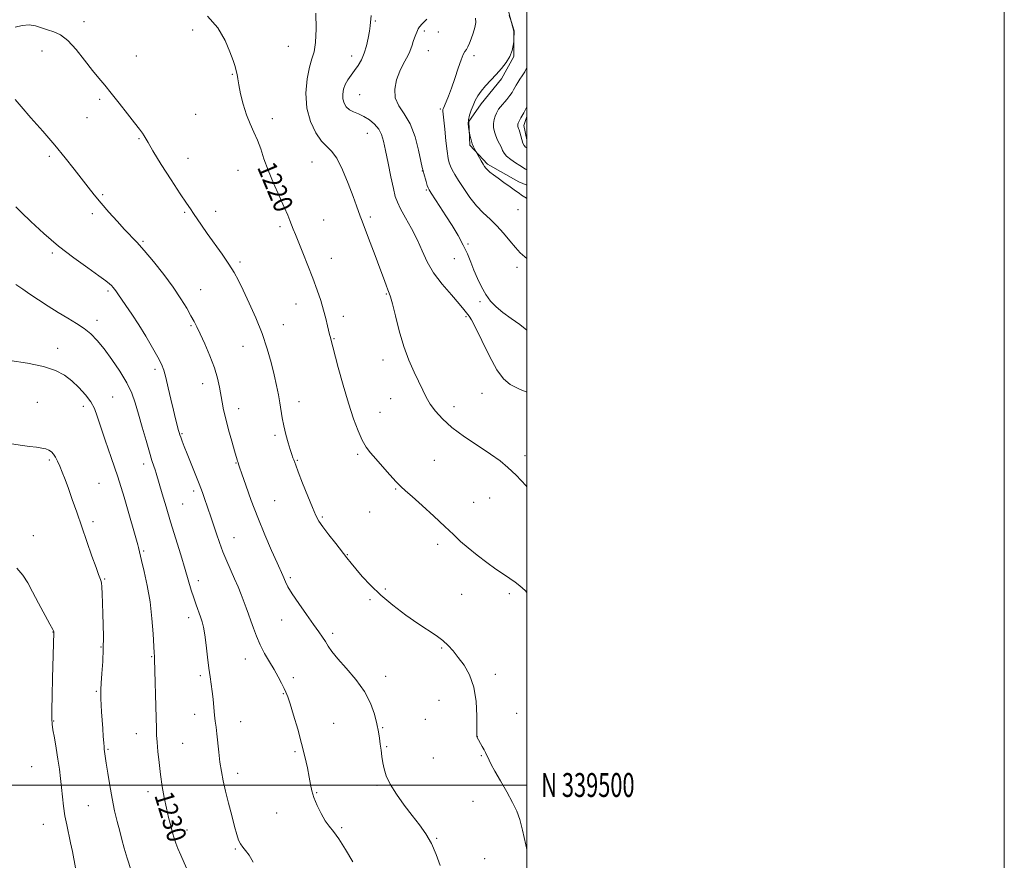
# Model space of a CAD drawing. Extents: x 2172300 to 2175200, y 337300 to 340200.
# Drawn here: x 2174788 to 2175200, y 339468 to 339821 of the extents above; entities that cross this region are included whole.
import ezdxf
from ezdxf.enums import TextEntityAlignment as Align

# ---------------------------------------------------------------- set-up
doc = ezdxf.new("R2010")
doc.units = 0
doc.header["$MEASUREMENT"] = 0
for name, color, linetype, lineweight in [('32000', 7, 'Continuous', 0), ('32001', 7, 'Continuous', 0), ('DTM HARD BREAKLINE', 7, 'Continuous', 0), ('DTM SPOT ELEVATION', 2, 'Continuous', 13), ('INDEX CONTOUR', 41, 'Continuous', 13), ('INDEX CONTOUR LABEL', 244, 'Continuous', 0), ('INTERMEDIATE CONTOUR', 44, 'Continuous', 0)]:
    doc.layers.add(name, color=color, linetype=linetype, lineweight=lineweight)
doc.styles.add('Style-ITALICS', font='ITALICS.shx')
doc.styles.add('Style-WORKING', font='WORKING.shx')

msp = doc.modelspace()

# ---------------------------------------------------------------- linework, layer by layer
at = {"layer": '32000', "flags": 128}
for points in [[(2172300, 337300), (2175200, 337300), (2175200, 340200), (2172300, 340200), (2172300, 337300)], [(2172500, 337500), (2175000, 337500), (2175000, 340000), (2172500, 340000), (2172500, 337500)], [(2175000, 339500), (2172500, 339500)]]:
    msp.add_lwpolyline(points, dxfattribs=at)
at = {"layer": 'DTM HARD BREAKLINE', "extrusion": (-0.04030508035405573, -0.008554547666983258, 0.9991507995352187), "elevation": -89365.65355354275, "flags": 128}
msp.add_lwpolyline([(119207.0506603312, 2196331.868660151), (119200.7892208003, 2196331.868660151), (119197.4534463515, 2196333.90735111)], dxfattribs=at)
at = {"layer": 'DTM HARD BREAKLINE'}
msp.add_polyline3d([(2175000, 339751.226, 1209.473), (2174996.55, 339752.67, 1209.55), (2174983.45, 339760.05, 1209.74), (2174976.11, 339767.94, 1210.17), (2174975.61, 339777.91, 1209.88), (2174980.87, 339785.25, 1209.46), (2174989.29, 339795.73, 1209.65), (2174994.56, 339805.17, 1209.93), (2174994.58, 339815.67, 1210.03), (2174991.46, 339827.23, 1209.93)], dxfattribs=at)
at = {"layer": 'DTM SPOT ELEVATION'}
for p in [(2174814.44, 339819.66, 1221.33), (2174936.46, 339819.98, 1215.84), (2174860.02, 339816.26, 1220.26), (2174957.02, 339815.74, 1213.73), (2174962.94, 339815.41, 1213.56), (2174796.91, 339807.37, 1222.91), (2174900.04, 339809.44, 1219.21), (2174958.67, 339807.55, 1213.23), (2174836.33, 339805.29, 1221.03), (2174926.63, 339805.37, 1216.58), (2174977.77, 339805.54, 1211.58), (2174876.6, 339797.67, 1220.07), (2174821.08, 339787.22, 1222.31), (2174929.89, 339789.13, 1215.08), (2174963.67, 339783.2, 1212.2), (2174815.67, 339779.45, 1222.78), (2174861.23, 339780.87, 1220.86), (2174893.31, 339779.09, 1219.54), (2174837.44, 339770.71, 1222.14), (2174933.21, 339772.91, 1216.87), (2174799.9, 339763.33, 1224.35), (2174857.98, 339762.48, 1221.27), (2174909.91, 339760.92, 1218.85), (2174878.92, 339757.49, 1220.69), (2174956.2, 339757.22, 1214.04), (2174957.85, 339749.19, 1214.16), (2174822.23, 339747.22, 1223.8), (2174869.54, 339740.33, 1221.52), (2174996.24, 339741.01, 1210.67), (2174817.9, 339739.24, 1224.39), (2174856.68, 339739.81, 1222.17), (2174914.84, 339736.7, 1219.1), (2174934.47, 339737.97, 1217.71), (2174896.63, 339733.8, 1220.32), (2174839.17, 339727.75, 1223.82), (2174975.3, 339726.63, 1213.81), (2174801.13, 339722.78, 1226.26), (2174918.12, 339720.58, 1219.3), (2174969.58, 339720.5, 1214.78), (2174879.76, 339719.12, 1221.7), (2174995.9, 339716.87, 1212.55), (2174863.3, 339707.51, 1223.21), (2174824.53, 339706.92, 1226.26), (2174941.1, 339705.68, 1218.11), (2174903.25, 339701.49, 1220.75), (2174980.29, 339702.5, 1214.24), (2174819.85, 339694.64, 1227.43), (2174923.06, 339696.31, 1219.5), (2174974.54, 339696.16, 1216.19), (2174859.31, 339692.35, 1224.18), (2174897.91, 339692.86, 1221.29), (2174919.19, 339686.97, 1219.9), (2174803.4, 339682.92, 1229.48), (2174881.13, 339683.76, 1222.8), (2174844.25, 339674.13, 1226.35), (2174939.7, 339678, 1218.57), (2174864.23, 339668.14, 1224.65), (2174826.4, 339662.47, 1229.2), (2174942.99, 339661.88, 1218.76), (2174981.13, 339663.98, 1216.9), (2174794.96, 339660.27, 1231.09), (2174814.21, 339658.62, 1230.46), (2174879.29, 339657.67, 1223.36), (2174904.47, 339660.6, 1221.4), (2174969.42, 339658.41, 1217.49), (2174938.42, 339656.11, 1219.13), (2174855.55, 339647.15, 1225.85), (2174894.53, 339646.44, 1222.28), (2174929.14, 339638.45, 1220.27), (2174999.26, 339638, 1217.57), (2174799.9, 339636.14, 1232.23), (2174839.38, 339634.4, 1228.51), (2174878.16, 339634.85, 1224.08), (2174903.79, 339636.03, 1221.89), (2174961.16, 339635.92, 1218.91), (2174820.75, 339626.41, 1231.1), (2174860.45, 339623.08, 1226.37), (2174945.04, 339623.93, 1220.13), (2174855.79, 339617.68, 1227.11), (2174894.36, 339619.03, 1223.01), (2174977.63, 339618.33, 1219.12), (2174984.4, 339620.21, 1218.78), (2174914.31, 339612.22, 1221.82), (2174934.09, 339614.35, 1220.9), (2174818.24, 339610.36, 1231.68), (2174793.29, 339604.41, 1233.26), (2174877.32, 339603.64, 1225.25), (2174962.66, 339600.82, 1220.44), (2174839.46, 339598.04, 1229.8), (2174924.77, 339596.49, 1221.93), (2174823.17, 339586.22, 1231.88), (2174862.36, 339585.52, 1227.52), (2174900.95, 339586.83, 1223.73), (2174940.71, 339582.12, 1221.77), (2174972.63, 339579.83, 1221.22), (2174992.67, 339580.12, 1220.42), (2174934.31, 339577.61, 1222.21), (2174858.24, 339570.03, 1228.51), (2174897.29, 339569.1, 1224.75), (2174801.51, 339564.1, 1234.03), (2174918.65, 339563.5, 1223.66), (2174821.62, 339557.79, 1232.12), (2174964.32, 339557.45, 1222.13), (2174842.78, 339553.7, 1230.11), (2174882.04, 339552.79, 1226.72), (2174986.81, 339546.3, 1221.67), (2174863.16, 339545.76, 1228.31), (2174902.2, 339545, 1225.57), (2174940.85, 339545.57, 1223.48), (2174819.63, 339539.25, 1232.15), (2174897.95, 339538.21, 1226.1), (2174963.21, 339535.5, 1222.7), (2174995.67, 339530.06, 1221.17), (2174801.69, 339526.78, 1233.91), (2174860.77, 339529.59, 1228.55), (2174880.05, 339526.53, 1227.28), (2174919.09, 339525.8, 1225.08), (2174957.48, 339527.47, 1222.91), (2174836.33, 339521.53, 1230.76), (2174939.63, 339524.07, 1223.88), (2174855.77, 339517.47, 1229.03), (2174979.19, 339520.29, 1221.99), (2174824.57, 339514.99, 1231.84), (2174902.89, 339514.03, 1226.23), (2174941.27, 339516.05, 1223.85), (2174960.76, 339511.32, 1222.94), (2174980.84, 339512.28, 1222.1), (2174792.53, 339507.65, 1235.17), (2174878.82, 339504.87, 1227.5), (2174841.28, 339497.21, 1230.51), (2174911.99, 339496.77, 1225.9), (2174937.19, 339499.81, 1224.21), (2174977.43, 339493.12, 1222.87), (2174816.31, 339491.32, 1232.96), (2174895.21, 339488.28, 1226.69), (2174797.42, 339483.47, 1234.89), (2174857.57, 339481.13, 1229.42), (2174922.41, 339482.08, 1225.78), (2174962.14, 339477.69, 1223.87), (2174877.85, 339473.26, 1228.15), (2174982.33, 339469.08, 1223.06)]:
    msp.add_point(p, dxfattribs=at)
at = {"layer": 'INDEX CONTOUR', "flags": 128}
for points, elevation in [([(2175000, 339580.6410000001), (2174999.206, 339581.4680000001), (2174997.088, 339583.3950000001), (2174995.024, 339585.0090000001), (2174992.8, 339586.5560000001), (2174990.206, 339588.2870000001), (2174987.034, 339590.4560000001), (2174983.203, 339593.2130000001), (2174979.132, 339596.2890000002), (2174975.369, 339599.3121000001), (2174972.248, 339602.0570000001), (2174969.252, 339604.8831000001), (2174965.654, 339608.2970000001), (2174961.019, 339612.5700000001), (2174956.086, 339617.0341), (2174951.891, 339620.7840000002), (2174949.142, 339623.2230000001), (2174947.248, 339624.9820000001), (2174945.2941, 339626.9979000001), (2174942.614, 339629.9350000001), (2174939.547, 339633.3700000002), (2174936.681, 339636.6050000001), (2174934.45, 339639.1760000001), (2174932.681, 339641.5400000001), (2174931.043, 339644.3850000001), (2174929.266, 339648.2930000001), (2174927.311, 339653.4310000001), (2174925.197, 339659.8610000001), (2174922.987, 339667.404), (2174920.929, 339674.9160000001), (2174917.543, 339687.8300000001), (2174917.34, 339688.6600000001), (2174916.485, 339692.349), (2174915.751, 339695.3610000001), (2174914.8, 339698.9280000001), (2174913.6169, 339702.904), (2174912.16, 339707.3190000001), (2174910.379, 339712.2490000001), (2174908.286, 339717.6400000001), (2174906.151, 339722.9280000001), (2174902.994, 339730.6290000001), (2174902.1, 339732.8540000001), (2174900.738, 339736.3730000001), (2174899.8, 339738.6790000001), (2174898.339, 339742.0250000001), (2174896.214, 339746.7030000002), (2174893.787, 339752.1390000001), (2174891.54, 339757.5430000001), (2174889.8261, 339762.2869000001), (2174888.4661, 339766.3940000001), (2174887.148, 339770.0480000001), (2174885.639, 339773.4560000001), (2174884.027, 339776.9170000001), (2174882.481, 339780.751), (2174881.145, 339785.1130000001), (2174880.077, 339789.4890000001), (2174879.311, 339793.2000000001), (2174878.847, 339795.7739000001), (2174878.548, 339797.5621000001), (2174878.243, 339799.1210000001), (2174877.762, 339800.974), (2174876.932, 339803.5080000001), (2174875.584, 339807.0780000002), (2174873.526, 339811.8310000001), (2174870.486, 339817.1000000001), (2174866.173, 339822.0130000002)], 1220), ([(2175000, 339745.6270000001), (2174999.815, 339745.7570000001), (2174997.765, 339747.1120000001), (2174996.709, 339747.8280000002), (2174995.179, 339748.8990000001), (2174992.9559, 339750.4810000001), (2174990.375, 339752.3380000001), (2174987.91, 339754.1350000001), (2174985.941, 339755.6040000001), (2174984.481, 339756.7470000001), (2174983.448, 339757.6330000001), (2174982.7431, 339758.3540000001), (2174982.196, 339759.0950000001), (2174981.62, 339760.0630000001), (2174980.889, 339761.3741000001), (2174978.927, 339764.9559000001), (2174978.222, 339766.1440000001), (2174977.66, 339767.2290000001), (2174977.093, 339768.597), (2174976.615, 339770.1610000001), (2174976.25, 339771.6770000001), (2174975.679, 339774.5180000001), (2174975.522, 339775.4821000001), (2174975.426, 339776.8560000001), (2174975.544, 339778.5610000001), (2174975.986, 339780.5090000001), (2174976.6769, 339782.5850000001), (2174977.499, 339784.6640000002), (2174978.38, 339786.6590000002), (2174979.438, 339788.6289000001), (2174980.834, 339790.6710000001), (2174982.674, 339792.8600000001), (2174984.832, 339795.1840000001), (2174987.122, 339797.6070000001), (2174989.357, 339800.0950000001), (2174991.337, 339802.6140000001), (2174992.861, 339805.1290000001), (2174993.793, 339807.5680000001), (2174994.259, 339809.7110000001), (2174994.453, 339811.2980000001), (2174994.575, 339812.6270000001), (2174994.666, 339815.1130000001), (2174994.67, 339815.5160000001), (2174994.627, 339815.8200000001), (2174994.505, 339816.2610000001), (2174993.678, 339819.0180000001), (2174993.515, 339819.5140000001), (2174992.589, 339822.2380000001)], 1210), ([(2174857.458, 339465.1950000001), (2174855.047, 339470.5500000001), (2174853.821, 339473.3750000002), (2174852.913, 339475.6629000002), (2174852.219, 339477.7040000001), (2174851.549, 339479.972), (2174850.759, 339482.8450000001), (2174849.87, 339486.3220000001), (2174848.946, 339490.3100000001), (2174848.046, 339494.7130000001), (2174847.212, 339499.4310000001), (2174846.4769, 339504.3660000001), (2174845.874, 339509.3600000001), (2174845.408, 339514.0250000001), (2174845.081, 339517.9130000001), (2174844.8841, 339520.8650000001), (2174844.76, 339523.8580000001), (2174844.643, 339528.1590000002), (2174844.029, 339552.6660000001), (2174843.999, 339553.2800000001), (2174843.951, 339553.8980000001), (2174843.857, 339555.3140000001), (2174843.405, 339563.2870000001), (2174842.9139, 339569.7300000001), (2174842.112, 339576.7460000001), (2174840.962, 339583.5220000001), (2174839.689, 339589.4630000001), (2174838.5851, 339594.0249000001), (2174837.214, 339599.452), (2174836.954, 339600.5490000001), (2174836.429, 339602.5930000001), (2174835.365, 339606.4620000001), (2174833.578, 339612.7130000001), (2174831.228, 339620.6090000001), (2174828.563, 339629.0870000001), (2174825.838, 339637.1940000001), (2174823.329, 339644.3900000001), (2174821.319, 339650.2430000001), (2174819.949, 339654.5080000001), (2174818.803, 339657.6960000001), (2174817.321, 339660.5060000001), (2174815.095, 339663.474), (2174812.314, 339666.4920000001), (2174809.313, 339669.2890000002), (2174806.251, 339671.6550000001), (2174802.567, 339673.6170000001), (2174797.52, 339675.2640000001), (2174790.739, 339676.6670000001), (2174783.329, 339677.8300000001)], 1230)]:
    msp.add_lwpolyline(points, dxfattribs=dict(at, elevation=elevation))
at = {"layer": 'INTERMEDIATE CONTOUR', "flags": 128}
for points, elevation in [([(2175000, 339624.9450000001), (2174999.633, 339625.3420000001), (2174995.464, 339629.7050000001), (2174992.02, 339633.0240000001), (2174988.731, 339635.7370000001), (2174984.761, 339638.5570000001), (2174979.58, 339642.0070000001), (2174973.868, 339645.8700000002), (2174968.609, 339649.7440000001), (2174964.569, 339653.3051000001), (2174961.644, 339656.5450000001), (2174959.511, 339659.5350000001), (2174957.851, 339662.3850000001), (2174956.358, 339665.3690000001), (2174952.759, 339672.9440000001), (2174950.581, 339677.8950000001), (2174948.43, 339683.6990000001), (2174946.5069, 339690.2100000001), (2174944.906, 339696.5150000001), (2174943.691, 339701.5100000001), (2174942.88, 339704.4510000001), (2174942.302, 339706.0540000001), (2174941.743, 339707.3950000001), (2174941.0001, 339709.403), (2174939.939, 339712.3940000001), (2174938.439, 339716.5339000001), (2174936.474, 339721.7840000002), (2174934.383, 339727.2690000001), (2174930.736, 339736.7870000001), (2174930.201, 339738.2380000001), (2174928.629, 339742.5910000001), (2174927.196, 339746.501), (2174925.166, 339751.8960000001), (2174922.7831, 339757.7080000001), (2174920.381, 339762.5600000001), (2174918.2, 339765.5190000001), (2174916.118, 339767.4410000001), (2174913.919, 339769.6240000001), (2174911.513, 339773.1020000001), (2174909.306, 339777.8310000001), (2174907.827, 339783.4990000001), (2174907.452, 339789.7100000001), (2174907.939, 339795.7150000001), (2174908.893, 339800.6800000001), (2174909.951, 339804.1449000001), (2174910.882, 339807.1290000001), (2174911.489, 339811.0270000001), (2174911.645, 339816.7460000001), (2174911.506, 339823.2440000001)], 1218), ([(2175000, 339473.0490000001), (2174999.605, 339474.8940000001), (2174998.202, 339481.0300000001), (2174996.996, 339485.5640000001), (2174995.721, 339489.1069000001), (2174993.994, 339492.7110000001), (2174991.5961, 339497.1100000001), (2174988.945, 339501.7640000001), (2174986.621, 339505.8169000002), (2174985.06, 339508.626), (2174984.134, 339510.4090000002), (2174983.571, 339511.5950000001), (2174983.128, 339512.5720000001), (2174982.669, 339513.5490000001), (2174982.085, 339514.6960000001), (2174981.317, 339516.1020000001), (2174979.0461, 339520.1190000001), (2174978.972, 339520.3060000001), (2174978.9631, 339520.3620000001), (2174978.962, 339520.5490000001), (2174979.01, 339524.2040000001), (2174979.018, 339528.9790000001), (2174978.719, 339534.9950000002), (2174977.773, 339541.0270000001), (2174975.975, 339546.0910000001), (2174973.647, 339550.1600000001), (2174971.243, 339553.4470000001), (2174969.093, 339556.1590000002), (2174967.027, 339558.4680000001), (2174964.75, 339560.5410000001), (2174961.991, 339562.5670000001), (2174954.341, 339567.6410000001), (2174949.271, 339571.1979000001), (2174943.86, 339575.2730000001), (2174938.735, 339579.5300000001), (2174934.41, 339583.6489000001), (2174930.95, 339587.3800000001), (2174928.305, 339590.4930000001), (2174926.3461, 339592.8979000001), (2174924.621, 339595.0820000001), (2174919.9319, 339601.0840000001), (2174917.048, 339604.8060000001), (2174914.557, 339608.1120000001), (2174912.8699, 339610.5691000001), (2174911.605, 339612.9190000002), (2174910.181, 339616.1980000001), (2174908.203, 339621.0400000001), (2174906.031, 339626.4700000001), (2174904.208, 339631.1099000001), (2174903.136, 339633.9430000001), (2174902.342, 339636.202), (2174902, 339637.0931000001), (2174901.507, 339638.4200000001), (2174900.8179, 339640.4630000001), (2174899.925, 339643.3830000001), (2174898.967, 339646.849), (2174898.118, 339650.4090000002), (2174897.5, 339653.7180000001), (2174896.535, 339660.0470000001), (2174895.916, 339663.4570000001), (2174895.117, 339667.2880000001), (2174894.108, 339671.7310000001), (2174892.845, 339676.9190000002), (2174891.2209, 339682.7480000001), (2174889.1141, 339689.0540000001), (2174886.495, 339695.6030000001), (2174883.704, 339701.8590000001), (2174881.1739, 339707.2170000001), (2174879.179, 339711.3030000001), (2174877.357, 339714.6880000001), (2174875.187, 339718.1760000001), (2174872.323, 339722.3390000001), (2174866.108, 339731.0110000001), (2174863.698, 339734.4550000001), (2174860.355, 339739.3670000001), (2174859.016, 339741.2870000001), (2174857.331, 339743.7330000001), (2174854.748, 339747.6169000001), (2174850.983, 339753.4270000001), (2174846.822, 339759.9560000001), (2174843.325, 339765.5760000001), (2174841.263, 339769.0740000001), (2174839.702, 339771.9570000001), (2174838.967, 339773.0270000001), (2174837.718, 339774.6490000001), (2174835.669, 339777.2840000002), (2174832.683, 339781.1700000001), (2174829.2209, 339785.6450000001), (2174825.896, 339789.8229000001), (2174823.1359, 339793.1010000001), (2174820.647, 339796.001), (2174817.95, 339799.3290000001), (2174814.708, 339803.5880000001), (2174811.158, 339808.0930000001), (2174807.678, 339811.8560000001), (2174804.562, 339814.1640000002), (2174801.774, 339815.403), (2174799.194, 339816.2310000001), (2174796.701, 339817.1410000001), (2174794.169, 339817.9590000001), (2174791.471, 339818.3450000001), (2174788.541, 339818.0720000001), (2174785.566, 339817.3610000001)], 1222), ([(2175000, 339664.6030000001), (2174996.887, 339665.8190000001), (2174993.042, 339667.6790000001), (2174990.149, 339670.0650000001), (2174987.428, 339673.9020000001), (2174984.321, 339679.6760000001), (2174981.163, 339686.1390000001), (2174978.515, 339691.6040000001), (2174976.786, 339694.8280000002), (2174975.792, 339696.3200000001), (2174975.197, 339697.0300000001), (2174974.636, 339697.8200000001), (2174973.618, 339699.202), (2174971.622, 339701.6010000001), (2174968.362, 339705.2720000001), (2174964.492, 339709.7960000001), (2174960.903, 339714.5830000001), (2174958.24, 339719.1780000001), (2174956.172, 339723.6650000001), (2174954.12, 339728.2570000001), (2174951.685, 339733.0431000001), (2174949.177, 339737.5980000001), (2174947.081, 339741.3690000001), (2174945.733, 339744.077), (2174944.867, 339746.5450000001), (2174944.065, 339749.8700000002), (2174943.017, 339754.7680000001), (2174941.841, 339760.4350000001), (2174940.765, 339765.6850000001), (2174939.921, 339769.6170000001), (2174939.076, 339772.4530000002), (2174937.902, 339774.6980000001), (2174936.168, 339776.7500000002), (2174934.0239, 339778.577), (2174931.714, 339780.0411000001), (2174929.461, 339781.0750000001), (2174927.406, 339781.9000000001), (2174925.6661, 339782.8060000001), (2174924.339, 339784.0270000001), (2174923.435, 339785.5630000001), (2174922.939, 339787.3560000001), (2174922.842, 339789.3380000001), (2174923.149, 339791.4100000001), (2174923.866, 339793.4610000001), (2174924.974, 339795.4170000001), (2174926.3461, 339797.3319000001), (2174927.83, 339799.2940000002), (2174929.288, 339801.3970000001), (2174930.641, 339803.7540000001), (2174931.822, 339806.4840000001), (2174932.78, 339809.6160000001), (2174933.509, 339812.8280000002), (2174934.019, 339815.7100000001), (2174934.3371, 339817.9970000001), (2174934.817, 339822.2380000001)], 1216), ([(2175000, 339690.5640000001), (2174997.057, 339692.8920000001), (2174993.462, 339695.4430000001), (2174989.97, 339697.9470000001), (2174987.08, 339700.3010000001), (2174984.733, 339702.6970000001), (2174982.732, 339705.4020000001), (2174980.917, 339708.5930000001), (2174979.2629, 339712.0940000002), (2174977.784, 339715.6400000001), (2174976.448, 339719.0490000001), (2174975.05, 339722.4600000001), (2174973.342, 339726.0940000002), (2174971.155, 339730.0920000001), (2174968.645, 339734.2840000002), (2174966.044, 339738.4200000001), (2174963.584, 339742.2460000001), (2174959.919, 339747.8590000001), (2174959.0381, 339749.2350000001), (2174958.5909, 339750.1060000001), (2174958.252, 339751.1140000001), (2174957.772, 339752.7090000001), (2174956.761, 339756.1750000001), (2174956.47, 339757.2690000001), (2174956.173, 339758.6270000001), (2174955.631, 339761.2840000002), (2174954.638, 339765.8860000001), (2174953.136, 339771.5330000001), (2174951.106, 339776.9380000001), (2174948.645, 339781.1440000001), (2174946.318, 339784.5260000001), (2174944.808, 339787.7900000001), (2174944.605, 339791.4580000001), (2174945.42, 339795.3030000001), (2174946.771, 339798.9150000001), (2174948.23, 339801.9660000001), (2174949.583, 339804.4760000001), (2174950.672, 339806.5489000001), (2174951.398, 339808.2960000001), (2174951.896, 339809.8540000001), (2174952.361, 339811.3670000001), (2174952.935, 339812.9280000001), (2174954.459, 339816.6710000001), (2174955.03, 339817.6051000002), (2174956.17, 339818.8530000001), (2174958.0449, 339820.7051000001)], 1214), ([(2175000, 339720.5640000001), (2174999.081, 339721.2530000001), (2174997.226, 339722.9580000001), (2174995.265, 339725.1080000001), (2174992.907, 339727.9160000001), (2174990.229, 339731.0820000001), (2174987.4011, 339734.1840000001), (2174984.563, 339736.9320000001), (2174981.735, 339739.5920000001), (2174978.905, 339742.5640000001), (2174976.101, 339746.0950000001), (2174973.508, 339749.7990000001), (2174971.35, 339753.1369000002), (2174969.788, 339755.7000000001), (2174968.725, 339757.6110000001), (2174967.999, 339759.1220000001), (2174967.462, 339760.5469000001), (2174967.014, 339762.4410000001), (2174966.569, 339765.4200000001), (2174966.0679, 339769.7920000001), (2174965.5699, 339774.6380000002), (2174964.796, 339782.2629000001), (2174964.77, 339782.6700000001), (2174964.814, 339782.9640000001), (2174965.004, 339783.4640000001), (2174966.1829, 339786.0730000001), (2174967.209, 339788.5180000001), (2174968.451, 339791.8380000001), (2174969.832, 339795.9590000001), (2174971.207, 339800.1950000001), (2174972.413, 339803.7080000001), (2174973.334, 339805.9011000001), (2174974.0401, 339807.153), (2174974.643, 339808.0860000001), (2174975.247, 339809.2230000001), (2174975.9, 339810.7091000001), (2174976.638, 339812.5890000001), (2174977.455, 339814.849), (2174978.169, 339817.2310000001), (2174978.554, 339819.4140000002), (2174978.462, 339821.1521000001)], 1212), ([(2175000, 339757.6150000001), (2174999.435, 339757.9580000001), (2174997.078, 339759.4510000001), (2174995.208, 339760.6510000001), (2174993.201, 339762.0300000001), (2174991.512, 339763.4010000001), (2174990.465, 339764.6280000001), (2174989.843, 339765.8010000001), (2174989.298, 339767.0630000001), (2174988.565, 339768.5210000001), (2174987.725, 339770.1450000001), (2174986.943, 339771.8681000001), (2174986.363, 339773.6280000001), (2174986.0439, 339775.3850000001), (2174986.022, 339777.1040000001), (2174986.302, 339778.7380000001), (2174986.758, 339780.1970000001), (2174987.229, 339781.3770000001), (2174987.621, 339782.2460000001), (2174988.101, 339783.0380000001), (2174988.897, 339784.0560000001), (2174991.597, 339787.1710000001), (2174992.907, 339788.7610000001), (2174993.821, 339790.0430000001), (2174994.44, 339791.0950000001), (2174994.958, 339792.0710000001), (2174995.539, 339793.1060000001), (2174996.237, 339794.2570000001), (2174997.078, 339795.5620000001), (2174998.0611, 339797.0470000001), (2174999.0729, 339798.6870000001), (2175000, 339800.5260000001)], 1208), ([(2174963.62, 339466.2850000001), (2174961.985, 339470.9550000001), (2174959.977, 339475.5660000001), (2174957.657, 339479.5790000001), (2174955.006, 339483.2850000001), (2174951.984, 339487.1800000001), (2174948.642, 339491.5930000001), (2174945.3959, 339496.1680000001), (2174942.753, 339500.3810000001), (2174941.078, 339503.8439000001), (2174940.163, 339506.7300000001), (2174939.655, 339509.3479000001), (2174939.2601, 339511.9480000001), (2174938.904, 339514.5430000001), (2174938.568, 339517.0800000001), (2174938.219, 339519.5750000001), (2174937.767, 339522.2920000001), (2174937.108, 339525.5590000001), (2174936.102, 339529.6030000001), (2174934.472, 339534.2469000001), (2174931.907, 339539.2160000001), (2174928.29, 339544.2160000001), (2174924.286, 339548.8930000001), (2174920.754, 339552.8740000001), (2174918.332, 339555.9060000001), (2174916.772, 339558.202), (2174915.605, 339560.0909000001), (2174914.391, 339561.9260000001), (2174912.8191, 339564.1480000001), (2174910.609, 339567.222), (2174907.64, 339571.3860000001), (2174904.437, 339575.9730000001), (2174901.685, 339580.0880000001), (2174899.895, 339583.0540000001), (2174898.874, 339585.0520000001), (2174897.682, 339587.8070000001), (2174895.34, 339593.0380000001), (2174893.041, 339598.2350000001), (2174890.206, 339604.8290000001), (2174887.2401, 339612.0660000001), (2174884.509, 339619.202), (2174882.227, 339625.5170000001), (2174880.568, 339630.2980000001), (2174879.635, 339633.0730000001), (2174879.236, 339634.3220000001), (2174879.028, 339635.0230000001), (2174878.822, 339635.6230000001), (2174878.64, 339636.2110000001), (2174877.536, 339639.9789000001), (2174876.387, 339643.9540000001), (2174875.044, 339648.724), (2174873.809, 339653.3520000001), (2174872.914, 339657.1380000002), (2174872.284, 339660.3130000001), (2174871.215, 339666.6360000001), (2174870.402, 339670.3960000001), (2174869.108, 339674.7680000001), (2174867.22, 339679.7490000001), (2174865.079, 339684.7300000001), (2174863.14, 339688.952), (2174861.717, 339691.9170000001), (2174860.557, 339694.1760000001), (2174859.269, 339696.5400000001), (2174857.503, 339699.6770000001), (2174855.08, 339703.6730000001), (2174851.862, 339708.4680000001), (2174847.847, 339713.8870000001), (2174843.565, 339719.2930000001), (2174839.679, 339723.9320000001), (2174836.644, 339727.3080000001), (2174831.444, 339732.7070000001), (2174828.288, 339736.1230000001), (2174824.871, 339739.9590000001), (2174821.602, 339743.7530000001), (2174818.769, 339747.1760000001), (2174816.159, 339750.4560000001), (2174810.3, 339757.9920000001), (2174806.593, 339762.6460000001), (2174802.193, 339767.9540000001), (2174797.144, 339773.8000000001), (2174792.153, 339779.4761000001), (2174788.096, 339784.126), (2174785.597, 339787.1200000002)], 1224), ([(2175000, 339766.8100000001), (2174999.476, 339767.1660000001), (2174998.816, 339767.8290000001), (2174998.302, 339768.8120000001), (2174997.8309, 339770.2920000001), (2174997.028, 339773.4650000001), (2174996.735, 339774.4460000001), (2174996.513, 339775.0250000001), (2174996.349, 339775.4060000001), (2174996.233, 339775.7580000001), (2174996.169, 339776.1090000001), (2174996.164, 339776.4530000002), (2174996.229, 339776.7970000001), (2174996.379, 339777.2120000001), (2174996.634, 339777.7840000002), (2174997, 339778.5560000001), (2174997.428, 339779.4130000001), (2174997.857, 339780.1960000001), (2174998.664, 339781.4610000001), (2174999.182, 339782.3781000001), (2175000, 339784.0210000001)], 1206), ([(2174927.111, 339467.8240000001), (2174924.062, 339472.9870000001), (2174921.205, 339477.4460000001), (2174918.973, 339480.5000000002), (2174917.192, 339482.7230000001), (2174915.541, 339485.0070000001), (2174913.791, 339488.0050000001), (2174912.108, 339491.4220000001), (2174910.755, 339494.7270000001), (2174909.903, 339497.5600000001), (2174909.3551, 339500.2621000001), (2174908.821, 339503.347), (2174908.058, 339507.2320000001), (2174907.001, 339511.9470000001), (2174905.629, 339517.4220000001), (2174903.976, 339523.4490000001), (2174902.279, 339529.2680000001), (2174900.829, 339533.9750000001), (2174899.82, 339536.9680000001), (2174899.066, 339538.8390000001), (2174898.282, 339540.4780000001), (2174897.231, 339542.6060000001), (2174895.862, 339545.2610000001), (2174894.169, 339548.3160000001), (2174892.189, 339551.6440000001), (2174890.13, 339555.1440000001), (2174888.237, 339558.7210000001), (2174886.7, 339562.2730000001), (2174885.459, 339565.6800000001), (2174884.395, 339568.8160000001), (2174883.401, 339571.6150000001), (2174882.413, 339574.2410000001), (2174880.241, 339579.8210000001), (2174878.974, 339582.9840000001), (2174877.542, 339586.3910000001), (2174874.271, 339593.7990000001), (2174872.664, 339597.6600000001), (2174871.223, 339601.5110000001), (2174869.951, 339605.2070000001), (2174868.826, 339608.5860000001), (2174867.822, 339611.5480000001), (2174866.007, 339616.8190000001), (2174865.092, 339619.5230000001), (2174864.035, 339622.5541000001), (2174862.7051, 339626.1320000001), (2174861.041, 339630.3420000001), (2174857.634, 339638.7070000001), (2174856.399, 339641.8070000001), (2174855.533, 339644.0630000001), (2174854.96, 339645.6280000001), (2174854.592, 339646.6980000001), (2174854.304, 339647.6340000001), (2174853.963, 339648.8360000001), (2174853.4559, 339650.6650000001), (2174852.7599, 339653.3180000001), (2174851.875, 339656.9510000001), (2174850.823, 339661.5510000001), (2174849.723, 339666.4100000001), (2174848.716, 339670.6500000001), (2174847.858, 339673.6980000001), (2174846.869, 339676.2070000001), (2174845.3821, 339679.1340000001), (2174843.146, 339683.1700000001), (2174840.3761, 339687.9360000001), (2174837.401, 339692.7830000001), (2174834.535, 339697.1440000001), (2174832.023, 339700.7710000001), (2174830.093, 339703.5000000002), (2174828.886, 339705.251), (2174827.718, 339707.0200000001), (2174827.214, 339707.7090000001), (2174826.631, 339708.4240000001), (2174825.967, 339709.1570000001), (2174825.117, 339709.9730000001), (2174823.559, 339711.2180000001), (2174820.664, 339713.3100000001), (2174816.033, 339716.5510000001), (2174810.166, 339720.778), (2174803.792, 339725.7120000001), (2174797.612, 339730.9950000002), (2174792.227, 339735.9470000001), (2174788.213, 339739.8070000001), (2174785.84, 339742.1330000001)], 1226), ([(2174885.378, 339467.7290000001), (2174883.6449, 339470.5510000001), (2174882.164, 339472.5380000001), (2174880.946, 339473.9750000001), (2174879.972, 339475.3010000001), (2174879.194, 339476.9440000001), (2174878.447, 339479.2670000001), (2174877.536, 339482.6180000001), (2174876.336, 339487.1620000001), (2174875, 339492.3330000001), (2174873.751, 339497.3820000001), (2174872.762, 339501.7559000001), (2174872.009, 339505.6800000001), (2174871.416, 339509.5730000001), (2174870.918, 339513.7150000001), (2174870.108, 339521.4100000001), (2174869.761, 339524.2490000001), (2174869.4379, 339526.7010000001), (2174869.13, 339529.3060000001), (2174868.827, 339532.4480000001), (2174868.51, 339535.8840000001), (2174868.156, 339539.2140000001), (2174867.747, 339542.2010000001), (2174867.285, 339545.251), (2174866.771, 339548.9350000001), (2174866.216, 339553.5800000001), (2174865.6419, 339558.5370000001), (2174865.0769, 339562.9180000001), (2174864.532, 339566.0820000001), (2174863.9499, 339568.3910000001), (2174863.255, 339570.4570000001), (2174861.427, 339575.4290000001), (2174860.421, 339578.3500000001), (2174859.412, 339581.5720000001), (2174856.818, 339590.3020000001), (2174854.954, 339596.4310000001), (2174850.741, 339610.1990000001), (2174848.841, 339616.5150000001), (2174847.249, 339621.8850000001), (2174844.698, 339630.5730000001), (2174844.241, 339631.9940000001), (2174843.69, 339633.5950000001), (2174842.931, 339635.8820000001), (2174841.861, 339639.3440000002), (2174840.434, 339644.2370000001), (2174838.832, 339649.8810000001), (2174837.294, 339655.3590000001), (2174835.945, 339660.0070000001), (2174834.462, 339664.1750000001), (2174832.411, 339668.4630000001), (2174829.517, 339673.2740000001), (2174826.149, 339678.2030000002), (2174822.838, 339682.6470000001), (2174819.964, 339686.1570000001), (2174817.309, 339688.9020000001), (2174814.507, 339691.2050000001), (2174811.27, 339693.3620000001), (2174807.61, 339695.5459000001), (2174803.618, 339697.903), (2174799.428, 339700.5080000001), (2174795.355, 339703.1690000002), (2174791.759, 339705.626), (2174788.799, 339707.7180000001), (2174785.84, 339709.6770000001)], 1228), ([(2174834.152, 339464.2430000001), (2174832.554, 339469.4080000001), (2174831.312, 339473.599), (2174830.326, 339477.1450000001), (2174829.398, 339480.6680000001), (2174828.378, 339484.6791000001), (2174827.2961, 339489.2440000001), (2174826.229, 339494.3140000001), (2174825.247, 339499.7330000001), (2174824.412, 339504.9020000001), (2174823.7811, 339509.1170000001), (2174822.957, 339515.0350000001), (2174822.851, 339515.9800000001), (2174822.709, 339517.626), (2174822.515, 339520.2710000001), (2174822.287, 339523.6170000001), (2174821.837, 339530.6560000001), (2174821.514, 339536.1960000001), (2174821.433, 339538.0790000001), (2174821.45, 339539.9830000001), (2174821.607, 339542.6890000001), (2174821.918, 339546.7440000001), (2174822.276, 339551.7521000001), (2174822.543, 339557.0830000001), (2174822.62, 339562.2190000002), (2174822.548, 339567.0950000001), (2174822.404, 339571.7590000001), (2174822.252, 339576.1850000001), (2174822.1, 339580.0590000001), (2174821.939, 339582.9930000001), (2174821.765, 339584.7420000001), (2174821.571, 339585.6340000001), (2174821.353, 339586.1400000001), (2174821.068, 339586.7680000001), (2174820.521, 339588.1760000001), (2174819.478, 339591.0620000001), (2174817.797, 339595.8540000001), (2174811.415, 339614.2560000001), (2174809.561, 339619.5600000001), (2174807.935, 339624.1250000002), (2174806.542, 339627.903), (2174805.351, 339630.9880000001), (2174804.317, 339633.5100000001), (2174803.398, 339635.5831), (2174802.537, 339637.2570000001), (2174801.681, 339638.5690000001), (2174800.766, 339639.5560000001), (2174799.707, 339640.2720000001), (2174798.411, 339640.7770000001), (2174796.763, 339641.1350000001), (2174794.555, 339641.4460000001), (2174791.553, 339641.8150000001), (2174787.649, 339642.3330000001), (2174783.236, 339643.0220000001)], 1232), ([(2174810.8511, 339465.2630000002), (2174809.581, 339472.1090000001), (2174808.86, 339475.7170000001), (2174807.194, 339483.2620000001), (2174806.45, 339487.1499000001), (2174805.886, 339491.0750000001), (2174805.453, 339495.001), (2174805.0661, 339498.8900000001), (2174804.6511, 339502.7360000001), (2174804.159, 339506.6789000001), (2174803.551, 339510.8890000001), (2174802.816, 339515.403), (2174802.069, 339519.7110000001), (2174801.457, 339523.1670000001), (2174801.091, 339525.4760000001), (2174800.949, 339527.7471000001), (2174800.972, 339531.4420000001), (2174801.1041, 339537.5000000002), (2174801.288, 339544.7880000001), (2174801.819, 339564.0190000001), (2174801.758, 339564.2520000001), (2174801.325, 339565.1500000001), (2174800.152, 339567.3660000001), (2174795.411, 339576.1180000001), (2174792.885, 339580.8680000001), (2174790.853, 339584.7330000001), (2174788.891, 339587.9060000001), (2174786.37, 339590.8220000001)], 1234)]:
    msp.add_lwpolyline(points, dxfattribs=dict(at, elevation=elevation))

# ---------------------------------------------------------------- texts
at = {"layer": '32001', "style": 'Style-WORKING', "width": 0.67}
msp.add_text('N 339500', height=10, dxfattribs=at).set_placement((2175006, 339500), align=Align.MIDDLE_LEFT)
at = {"layer": 'INDEX CONTOUR LABEL', "style": 'Style-ITALICS', "width": 0.8749999999999999}
for s, rotation, p in [('1220', 292.7999959429192, (2174886.852, 339758.764, 1220)), ('1230', 287.0000005654848, (2174843.833, 339495.737, 1230))]:
    msp.add_text(s, height=8.000000000000002, rotation=rotation, dxfattribs=at).set_placement(p)

doc.saveas('drawing.dxf')
